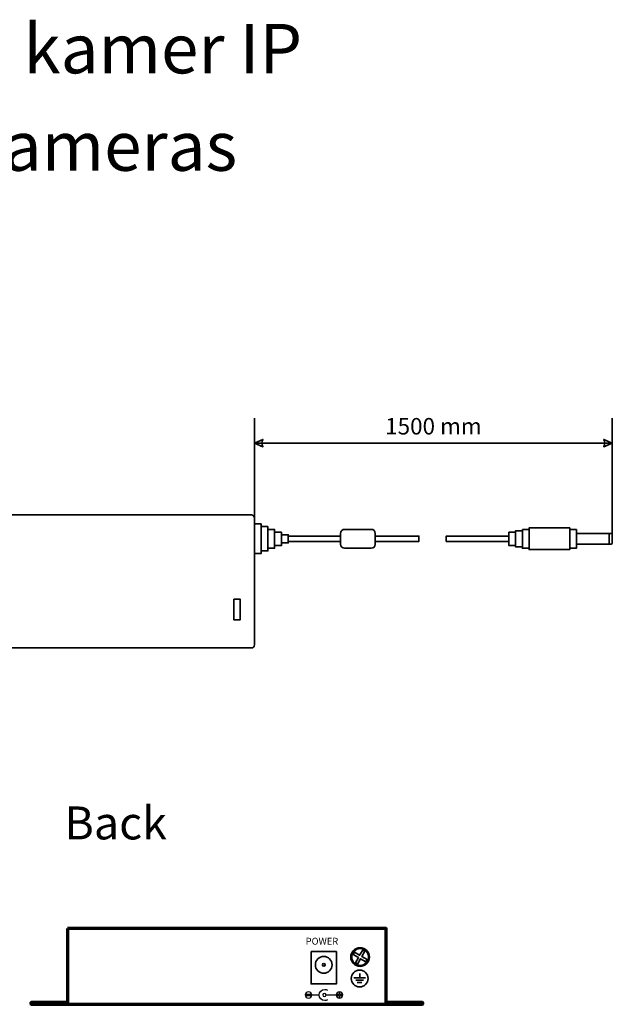
# Model space of a CAD drawing. Units: millimetres. Extents: x -419 to 411, y -276 to 307.
# Drawn here: x 191 to 411, y -104 to 261 of the extents above; entities that cross this region are included whole.
import ezdxf

# ---------------------------------------------------------------- set-up
doc = ezdxf.new("R2010")
doc.units = ezdxf.units.MM
doc.header["$MEASUREMENT"] = 0
for name, color, linetype in [('Logo Pulsar + kod produktu', 7, 'Continuous'), ('Rzut', 7, 'Continuous'), ('Wymiary', 7, 'Continuous')]:
    doc.layers.add(name, color=color, linetype=linetype)
doc.styles.add('0', font='arialbd.ttf', dxfattribs={"height": 1})
doc.styles.add('3', font='Arial', dxfattribs={"height": 1})

msp = doc.modelspace()

# ---------------------------------------------------------------- linework, layer by layer
at = {"layer": 'Rzut', "color": 7, "lineweight": 35}
for points, knots in [([(171.3507, 77.4527), (171.3507, 77.4527), (277.1006, 77.4527), (277.1006, 77.4527), (277.1006, 77.4527), (277.7056, 77.4527), (278.2006, 76.9577), (278.2006, 76.3527), (278.2006, 76.3527), (278.2006, 76.3527), (278.2006, 29.3397), (278.2006, 29.3397), (278.2006, 29.3397), (278.2006, 28.7347), (277.7056, 28.2397), (277.1006, 28.2397), (277.1006, 28.2397), (277.1006, 28.2397), (171.3507, 28.2397), (171.3507, 28.2397), (171.3507, 28.2397), (170.7457, 28.2397), (170.2507, 28.7347), (170.2507, 29.3397), (170.2507, 29.3397), (170.2507, 29.3397), (170.2507, 76.3527), (170.2507, 76.3527), (170.2507, 76.3527), (170.2507, 76.9577), (170.7457, 77.4527), (171.3507, 77.4527)], [0, 0, 0, 0, 0.11111111, 0.11111111, 0.11111111, 0.11111111, 0.22222222, 0.22222222, 0.22222222, 0.22222222, 0.33333333, 0.33333333, 0.33333333, 0.33333333, 0.44444444, 0.44444444, 0.44444444, 0.44444444, 0.55555556, 0.55555556, 0.55555556, 0.55555556, 0.66666667, 0.66666667, 0.66666667, 0.66666667, 0.77777778, 0.77777778, 0.77777778, 0.77777778, 1, 1, 1, 1]), ([(278.2006, 74.1402), (278.2006, 74.1402), (280.7001, 74.1402), (280.7001, 74.1402), (280.7001, 74.1402), (280.7001, 74.1402), (280.7001, 63.1402), (280.7001, 63.1402), (280.7001, 63.1402), (280.7001, 63.1402), (278.2006, 63.1402), (278.2006, 63.1402), (278.2006, 63.1402), (278.2006, 63.1402), (278.2006, 74.1402), (278.2006, 74.1402)], [0, 0, 0, 0, 0.2, 0.2, 0.2, 0.2, 0.4, 0.4, 0.4, 0.4, 0.6, 0.6, 0.6, 0.6, 1, 1, 1, 1]), ([(283.1986, 73.1402), (283.1986, 73.1402), (280.7001, 73.1402), (280.7001, 73.1402), (280.7001, 73.1402), (280.7001, 73.1402), (280.7001, 64.1402), (280.7001, 64.1402), (280.7001, 64.1402), (280.7001, 64.1402), (283.1986, 64.1402), (283.1986, 64.1402), (283.1986, 64.1402), (283.1986, 64.1402), (283.1986, 73.1402), (283.1986, 73.1402)], [0, 0, 0, 0, 0.2, 0.2, 0.2, 0.2, 0.4, 0.4, 0.4, 0.4, 0.6, 0.6, 0.6, 0.6, 1, 1, 1, 1]), ([(283.1986, 72.1402), (283.1986, 72.1402), (285.6971, 72.1402), (285.6971, 72.1402), (285.6971, 72.1402), (285.6971, 72.1402), (285.6971, 65.1402), (285.6971, 65.1402), (285.6971, 65.1402), (285.6971, 65.1402), (283.1986, 65.1402), (283.1986, 65.1402), (283.1986, 65.1402), (283.1986, 65.1402), (283.1986, 72.1402), (283.1986, 72.1402)], [0, 0, 0, 0, 0.2, 0.2, 0.2, 0.2, 0.4, 0.4, 0.4, 0.4, 0.6, 0.6, 0.6, 0.6, 1, 1, 1, 1]), ([(288.1981, 71.1402), (288.1981, 71.1402), (285.6971, 71.1402), (285.6971, 71.1402), (285.6971, 71.1402), (285.6971, 71.1402), (285.6971, 66.1402), (285.6971, 66.1402), (285.6971, 66.1402), (285.6971, 66.1402), (288.1981, 66.1402), (288.1981, 66.1402), (288.1981, 66.1402), (288.1981, 66.1402), (288.1981, 71.1402), (288.1981, 71.1402)], [0, 0, 0, 0, 0.2, 0.2, 0.2, 0.2, 0.4, 0.4, 0.4, 0.4, 0.6, 0.6, 0.6, 0.6, 1, 1, 1, 1]), ([(288.1981, 70.1402), (288.1981, 70.1402), (290.6971, 70.1402), (290.6971, 70.1402), (290.6971, 70.1402), (290.6971, 70.1402), (290.6971, 67.1402), (290.6971, 67.1402), (290.6971, 67.1402), (290.6971, 67.1402), (288.1981, 67.1402), (288.1981, 67.1402), (288.1981, 67.1402), (288.1981, 67.1402), (288.1981, 70.1402), (288.1981, 70.1402)], [0, 0, 0, 0, 0.2, 0.2, 0.2, 0.2, 0.4, 0.4, 0.4, 0.4, 0.6, 0.6, 0.6, 0.6, 1, 1, 1, 1]), ([(310.0686, 69.6402), (310.0686, 69.6402), (290.6951, 69.6402), (290.6951, 69.6402), (290.6951, 69.6402), (290.6951, 69.6402), (290.6951, 67.6402), (290.6951, 67.6402), (290.6951, 67.6402), (290.6951, 67.6402), (310.0686, 67.6402), (310.0686, 67.6402), (310.0686, 67.6402), (310.0686, 67.6402), (310.0686, 69.6402), (310.0686, 69.6402)], [0, 0, 0, 0, 0.2, 0.2, 0.2, 0.2, 0.4, 0.4, 0.4, 0.4, 0.6, 0.6, 0.6, 0.6, 1, 1, 1, 1]), ([(311.5686, 72.1402), (311.5686, 72.1402), (321.4011, 72.1402), (321.4011, 72.1402), (321.4011, 72.1402), (322.2261, 72.1402), (322.9011, 71.4652), (322.9011, 70.6402), (322.9011, 70.6402), (322.9011, 70.6402), (322.9011, 66.6402), (322.9011, 66.6402), (322.9011, 66.6402), (322.9011, 65.8152), (322.2261, 65.1402), (321.4011, 65.1402), (321.4011, 65.1402), (321.4011, 65.1402), (311.5686, 65.1402), (311.5686, 65.1402), (311.5686, 65.1402), (310.7436, 65.1402), (310.0686, 65.8152), (310.0686, 66.6402), (310.0686, 66.6402), (310.0686, 66.6402), (310.0686, 70.6402), (310.0686, 70.6402), (310.0686, 70.6402), (310.0686, 71.4652), (310.7436, 72.1402), (311.5686, 72.1402)], [0, 0, 0, 0, 0.11111111, 0.11111111, 0.11111111, 0.11111111, 0.22222222, 0.22222222, 0.22222222, 0.22222222, 0.33333333, 0.33333333, 0.33333333, 0.33333333, 0.44444444, 0.44444444, 0.44444444, 0.44444444, 0.55555556, 0.55555556, 0.55555556, 0.55555556, 0.66666667, 0.66666667, 0.66666667, 0.66666667, 0.77777778, 0.77777778, 0.77777778, 0.77777778, 1, 1, 1, 1]), ([(322.9011, 69.6402), (322.9011, 69.6402), (339.0413, 69.6402), (339.0413, 69.6402), (339.0413, 69.6402), (339.0413, 69.6402), (339.0413, 67.6402), (339.0413, 67.6402), (339.0413, 67.6402), (339.0413, 67.6402), (322.9011, 67.6402), (322.9011, 67.6402), (322.9011, 67.6402), (322.9011, 67.6402), (322.9011, 69.6402), (322.9011, 69.6402)], [0, 0, 0, 0, 0.2, 0.2, 0.2, 0.2, 0.4, 0.4, 0.4, 0.4, 0.6, 0.6, 0.6, 0.6, 1, 1, 1, 1]), ([(372.3526, 69.6402), (372.3526, 69.6402), (349.2011, 69.6402), (349.2011, 69.6402), (349.2011, 69.6402), (349.2011, 69.6402), (349.2011, 67.6402), (349.2011, 67.6402), (349.2011, 67.6402), (349.2011, 67.6402), (372.3526, 67.6402), (372.3526, 67.6402), (372.3526, 67.6402), (372.3526, 67.6402), (372.3526, 69.6402), (372.3526, 69.6402)], [0, 0, 0, 0, 0.2, 0.2, 0.2, 0.2, 0.4, 0.4, 0.4, 0.4, 0.6, 0.6, 0.6, 0.6, 1, 1, 1, 1]), ([(372.3526, 71.1402), (372.3526, 71.1402), (374.8536, 71.1402), (374.8536, 71.1402), (374.8536, 71.1402), (374.8536, 71.1402), (374.8536, 66.1402), (374.8536, 66.1402), (374.8536, 66.1402), (374.8536, 66.1402), (372.3526, 66.1402), (372.3526, 66.1402), (372.3526, 66.1402), (372.3526, 66.1402), (372.3526, 71.1402), (372.3526, 71.1402)], [0, 0, 0, 0, 0.2, 0.2, 0.2, 0.2, 0.4, 0.4, 0.4, 0.4, 0.6, 0.6, 0.6, 0.6, 1, 1, 1, 1]), ([(377.3561, 71.6402), (377.3561, 71.6402), (374.8536, 71.6402), (374.8536, 71.6402), (374.8536, 71.6402), (374.8536, 71.6402), (374.8536, 65.6402), (374.8536, 65.6402), (374.8536, 65.6402), (374.8536, 65.6402), (377.3561, 65.6402), (377.3561, 65.6402), (377.3561, 65.6402), (377.3561, 65.6402), (377.3561, 71.6402), (377.3561, 71.6402)], [0, 0, 0, 0, 0.2, 0.2, 0.2, 0.2, 0.4, 0.4, 0.4, 0.4, 0.6, 0.6, 0.6, 0.6, 1, 1, 1, 1]), ([(377.3561, 72.1402), (377.3561, 72.1402), (379.8536, 72.1402), (379.8536, 72.1402), (379.8536, 72.1402), (379.8536, 72.1402), (379.8536, 65.1402), (379.8536, 65.1402), (379.8536, 65.1402), (379.8536, 65.1402), (377.3561, 65.1402), (377.3561, 65.1402), (377.3561, 65.1402), (377.3561, 65.1402), (377.3561, 72.1402), (377.3561, 72.1402)], [0, 0, 0, 0, 0.2, 0.2, 0.2, 0.2, 0.4, 0.4, 0.4, 0.4, 0.6, 0.6, 0.6, 0.6, 1, 1, 1, 1]), ([(394.8536, 72.6402), (394.8536, 72.6402), (379.8536, 72.6402), (379.8536, 72.6402), (379.8536, 72.6402), (379.8536, 72.6402), (379.8536, 64.6402), (379.8536, 64.6402), (379.8536, 64.6402), (379.8536, 64.6402), (394.8536, 64.6402), (394.8536, 64.6402), (394.8536, 64.6402), (394.8536, 64.6402), (394.8536, 72.6402), (394.8536, 72.6402)], [0, 0, 0, 0, 0.2, 0.2, 0.2, 0.2, 0.4, 0.4, 0.4, 0.4, 0.6, 0.6, 0.6, 0.6, 1, 1, 1, 1]), ([(397.3551, 72.1402), (397.3551, 72.1402), (394.8536, 72.1402), (394.8536, 72.1402), (394.8536, 72.1402), (394.8536, 72.1402), (394.8536, 65.1402), (394.8536, 65.1402), (394.8536, 65.1402), (394.8536, 65.1402), (397.3551, 65.1402), (397.3551, 65.1402), (397.3551, 65.1402), (397.3551, 65.1402), (397.3551, 72.1402), (397.3551, 72.1402)], [0, 0, 0, 0, 0.2, 0.2, 0.2, 0.2, 0.4, 0.4, 0.4, 0.4, 0.6, 0.6, 0.6, 0.6, 1, 1, 1, 1]), ([(397.3551, 70.6402), (397.3551, 70.6402), (410.2221, 70.6402), (410.2221, 70.6402), (410.2221, 70.6402), (410.4421, 70.6402), (410.6221, 70.4602), (410.6221, 70.2402), (410.6221, 70.2402), (410.6221, 70.2402), (410.6221, 67.0402), (410.6221, 67.0402), (410.6221, 67.0402), (410.6221, 66.8202), (410.4421, 66.6402), (410.2221, 66.6402), (410.2221, 66.6402), (410.2221, 66.6402), (397.3551, 66.6402), (397.3551, 66.6402), (397.3551, 66.6402), (397.3551, 66.6402), (397.3551, 70.6402), (397.3551, 70.6402)], [0, 0, 0, 0, 0.14285714, 0.14285714, 0.14285714, 0.14285714, 0.28571429, 0.28571429, 0.28571429, 0.28571429, 0.42857143, 0.42857143, 0.42857143, 0.42857143, 0.57142857, 0.57142857, 0.57142857, 0.57142857, 0.71428571, 0.71428571, 0.71428571, 0.71428571, 1, 1, 1, 1]), ([(270.5617, 46.2629), (270.5617, 46.2629), (272.9953, 46.2629), (272.9953, 46.2629), (272.9953, 46.2629), (272.9953, 46.2629), (272.9953, 38.6959), (272.9953, 38.6959), (272.9953, 38.6959), (272.9953, 38.6959), (270.5617, 38.6959), (270.5617, 38.6959), (270.5617, 38.6959), (270.5617, 38.6959), (270.5617, 46.2629), (270.5617, 46.2629)], [0, 0, 0, 0, 0.2, 0.2, 0.2, 0.2, 0.4, 0.4, 0.4, 0.4, 0.6, 0.6, 0.6, 0.6, 1, 1, 1, 1]), ([(320.7661, -86.1751), (320.7661, -88.0808), (319.222, -89.6253), (317.3164, -89.6253), (317.3164, -89.6253), (315.4114, -89.6258), (313.8668, -88.0818), (313.8661, -86.1763), (313.8661, -86.1763), (313.8657, -84.2712), (315.4102, -82.726), (317.3152, -82.7254), (317.3152, -82.7254), (319.2209, -82.7254), (320.7656, -84.2695), (320.7661, -86.1745)], [0, 0, 0, 0, 0.2, 0.2, 0.2, 0.2, 0.4, 0.4, 0.4, 0.4, 0.6, 0.6, 0.6, 0.6, 1, 1, 1, 1]), ([(320.4211, -86.1751), (320.4211, -87.8903), (319.0314, -89.2804), (317.3164, -89.2804), (317.3164, -89.2804), (315.6019, -89.2809), (314.2117, -87.8913), (314.2111, -86.1762), (314.2111, -86.1762), (314.2107, -84.4617), (315.6008, -83.0709), (317.3153, -83.0704), (317.3153, -83.0704), (319.0304, -83.0704), (320.4207, -84.4601), (320.4211, -86.1746)], [0, 0, 0, 0, 0.2, 0.2, 0.2, 0.2, 0.4, 0.4, 0.4, 0.4, 0.6, 0.6, 0.6, 0.6, 1, 1, 1, 1]), ([(319.4257, -87.9452), (319.4257, -87.9452), (317.4802, -86.8219), (317.4802, -86.8219), (317.4802, -86.8219), (317.4802, -86.8219), (316.3628, -88.758), (316.3628, -88.758), (316.3628, -88.758), (316.3628, -88.758), (315.5487, -88.288), (315.5487, -88.288), (315.5487, -88.288), (315.5487, -88.288), (316.6664, -86.3522), (316.6664, -86.3522), (316.6664, -86.3522), (316.6664, -86.3522), (314.7303, -85.2345), (314.7303, -85.2345), (314.7303, -85.2345), (314.7303, -85.2345), (315.2061, -84.4107), (315.2061, -84.4107), (315.2061, -84.4107), (315.2061, -84.4107), (317.1419, -85.5285), (317.1419, -85.5285), (317.1419, -85.5285), (317.1419, -85.5285), (318.2593, -83.5928), (318.2593, -83.5928), (318.2593, -83.5928), (318.2593, -83.5928), (319.0732, -84.063), (319.0732, -84.063), (319.0732, -84.063), (319.0732, -84.063), (317.9559, -85.9984), (317.9559, -85.9984), (317.9559, -85.9984), (317.9559, -85.9984), (319.9014, -87.1213), (319.9014, -87.1213), (319.9014, -87.1213), (319.9014, -87.1213), (319.4257, -87.9452), (319.4257, -87.9452)], [0, 0, 0, 0, 0.07692308, 0.07692308, 0.07692308, 0.07692308, 0.15384615, 0.15384615, 0.15384615, 0.15384615, 0.23076923, 0.23076923, 0.23076923, 0.23076923, 0.30769231, 0.30769231, 0.30769231, 0.30769231, 0.38461538, 0.38461538, 0.38461538, 0.38461538, 0.46153846, 0.46153846, 0.46153846, 0.46153846, 0.53846154, 0.53846154, 0.53846154, 0.53846154, 0.61538462, 0.61538462, 0.61538462, 0.61538462, 0.69230769, 0.69230769, 0.69230769, 0.69230769, 0.76923077, 0.76923077, 0.76923077, 0.76923077, 0.84615385, 0.84615385, 0.84615385, 0.84615385, 1, 1, 1, 1]), ([(299.1486, -84.1413), (299.1486, -84.1413), (308.5486, -84.1413), (308.5486, -84.1413), (308.5486, -84.1413), (308.5486, -84.1413), (308.5486, -96.1413), (308.5486, -96.1413), (308.5486, -96.1413), (308.5486, -96.1413), (299.1486, -96.1413), (299.1486, -96.1413), (299.1486, -96.1413), (299.1486, -96.1413), (299.1486, -84.1413), (299.1486, -84.1413)], [0, 0, 0, 0, 0.2, 0.2, 0.2, 0.2, 0.4, 0.4, 0.4, 0.4, 0.6, 0.6, 0.6, 0.6, 1, 1, 1, 1]), ([(303.8487, -85.9754), (305.5608, -85.9754), (306.9487, -87.3633), (306.9487, -89.0754), (306.9487, -89.0754), (306.9487, -90.7875), (305.5608, -92.1754), (303.8487, -92.1754), (303.8487, -92.1754), (302.1366, -92.1754), (300.7487, -90.7875), (300.7487, -89.0754), (300.7487, -89.0754), (300.7487, -87.3633), (302.1366, -85.9754), (303.8487, -85.9754)], [0, 0, 0, 0, 0.2, 0.2, 0.2, 0.2, 0.4, 0.4, 0.4, 0.4, 0.6, 0.6, 0.6, 0.6, 1, 1, 1, 1]), ([(303.8487, -88.5754), (304.1248, -88.5754), (304.3487, -88.7993), (304.3487, -89.0754), (304.3487, -89.0754), (304.3487, -89.3515), (304.1248, -89.5754), (303.8487, -89.5754), (303.8487, -89.5754), (303.5726, -89.5754), (303.3487, -89.3515), (303.3487, -89.0754), (303.3487, -89.0754), (303.3487, -88.7993), (303.5726, -88.5754), (303.8487, -88.5754)], [0, 0, 0, 0, 0.2, 0.2, 0.2, 0.2, 0.4, 0.4, 0.4, 0.4, 0.6, 0.6, 0.6, 0.6, 1, 1, 1, 1]), ([(320.2549, -94.1199), (320.2549, -95.835), (318.8652, -97.2249), (317.1502, -97.2249), (317.1502, -97.2249), (315.4357, -97.2255), (314.0455, -95.8359), (314.045, -94.1209), (314.045, -94.1209), (314.0445, -92.4063), (315.4347, -91.0158), (317.1491, -91.0152), (317.1491, -91.0152), (318.8641, -91.0152), (320.2544, -92.405), (320.2549, -94.1194)], [0, 0, 0, 0, 0.2, 0.2, 0.2, 0.2, 0.4, 0.4, 0.4, 0.4, 0.6, 0.6, 0.6, 0.6, 1, 1, 1, 1])]:
    msp.add_open_spline(points, degree=3, knots=knots, dxfattribs=at)
for points in [[(409.4964, 70.6402), (409.4964, 70.6402), (409.4964, 66.6402), (409.4964, 66.6402)], [(315.0425, -93.8644), (315.0425, -93.8644), (319.2573, -93.8644), (319.2573, -93.8644)], [(315.6801, -94.7455), (315.6801, -94.7455), (318.5378, -94.7455), (318.5378, -94.7455)], [(317.1499, -93.8644), (317.1499, -93.8644), (317.1499, -92.25), (317.1499, -92.25)], [(316.216, -95.6455), (316.216, -95.6455), (318.0019, -95.6455), (318.0019, -95.6455)]]:
    msp.add_open_spline(points, degree=3, dxfattribs=at)
at = {"layer": 'Rzut', "color": 7, "lineweight": 70}
for points, knots in [([(209.0117, -75.6754), (209.0117, -75.6754), (327.0117, -75.6754), (327.0117, -75.6754), (327.0117, -75.6754), (327.0117, -75.6754), (327.0117, -103.6754), (327.0117, -103.6754), (327.0117, -103.6754), (327.0117, -103.6754), (209.0117, -103.6754), (209.0117, -103.6754), (209.0117, -103.6754), (209.0117, -103.6754), (209.0117, -75.6754), (209.0117, -75.6754)], [0, 0, 0, 0, 0.2, 0.2, 0.2, 0.2, 0.4, 0.4, 0.4, 0.4, 0.6, 0.6, 0.6, 0.6, 1, 1, 1, 1]), ([(195.7116, -102.9751), (195.7116, -102.9751), (208.8117, -102.9751), (208.8117, -102.9751), (208.8117, -102.9751), (208.9218, -102.9751), (209.0117, -103.0651), (209.0117, -103.1751), (209.0117, -103.1751), (209.0117, -103.1751), (209.0117, -103.4754), (209.0117, -103.4754), (209.0117, -103.4754), (209.0117, -103.5854), (208.9218, -103.6754), (208.8117, -103.6754), (208.8117, -103.6754), (208.8117, -103.6754), (195.7116, -103.6754), (195.7116, -103.6754), (195.7116, -103.6754), (195.6015, -103.6754), (195.5116, -103.5854), (195.5116, -103.4754), (195.5116, -103.4754), (195.5116, -103.4754), (195.5116, -103.1751), (195.5116, -103.1751), (195.5116, -103.1751), (195.5116, -103.0651), (195.6015, -102.9751), (195.7116, -102.9751)], [0, 0, 0, 0, 0.11111111, 0.11111111, 0.11111111, 0.11111111, 0.22222222, 0.22222222, 0.22222222, 0.22222222, 0.33333333, 0.33333333, 0.33333333, 0.33333333, 0.44444444, 0.44444444, 0.44444444, 0.44444444, 0.55555556, 0.55555556, 0.55555556, 0.55555556, 0.66666667, 0.66666667, 0.66666667, 0.66666667, 0.77777778, 0.77777778, 0.77777778, 0.77777778, 1, 1, 1, 1]), ([(327.2117, -102.9751), (327.2117, -102.9751), (340.3112, -102.9751), (340.3112, -102.9751), (340.3112, -102.9751), (340.4212, -102.9751), (340.5112, -103.0651), (340.5112, -103.1751), (340.5112, -103.1751), (340.5112, -103.1751), (340.5112, -103.4754), (340.5112, -103.4754), (340.5112, -103.4754), (340.5112, -103.5854), (340.4212, -103.6754), (340.3112, -103.6754), (340.3112, -103.6754), (340.3112, -103.6754), (327.2117, -103.6754), (327.2117, -103.6754), (327.2117, -103.6754), (327.1017, -103.6754), (327.0117, -103.5854), (327.0117, -103.4754), (327.0117, -103.4754), (327.0117, -103.4754), (327.0117, -103.1751), (327.0117, -103.1751), (327.0117, -103.1751), (327.0117, -103.0651), (327.1017, -102.9751), (327.2117, -102.9751)], [0, 0, 0, 0, 0.11111111, 0.11111111, 0.11111111, 0.11111111, 0.22222222, 0.22222222, 0.22222222, 0.22222222, 0.33333333, 0.33333333, 0.33333333, 0.33333333, 0.44444444, 0.44444444, 0.44444444, 0.44444444, 0.55555556, 0.55555556, 0.55555556, 0.55555556, 0.66666667, 0.66666667, 0.66666667, 0.66666667, 0.77777778, 0.77777778, 0.77777778, 0.77777778, 1, 1, 1, 1])]:
    msp.add_open_spline(points, degree=3, knots=knots, dxfattribs=at)
at = {"layer": 'Rzut', "color": 7, "lineweight": 25}
for points, knots in [([(305.2267, -102.0052), (304.915, -102.1852), (304.5615, -102.2799), (304.2016, -102.2799), (304.2016, -102.2799), (303.0695, -102.2799), (302.1516, -101.3621), (302.1516, -100.2299), (302.1516, -100.2299), (302.1516, -99.0977), (303.0695, -98.1799), (304.2016, -98.1799), (304.2016, -98.1799), (304.5615, -98.1799), (304.915, -98.2746), (305.2267, -98.4546)], [0, 0, 0, 0, 0.2, 0.2, 0.2, 0.2, 0.4, 0.4, 0.4, 0.4, 0.6, 0.6, 0.6, 0.6, 1, 1, 1, 1]), ([(298.1986, -99.0299), (298.8613, -99.0299), (299.3986, -99.5672), (299.3986, -100.2299), (299.3986, -100.2299), (299.3986, -100.8926), (298.8613, -101.4299), (298.1986, -101.4299), (298.1986, -101.4299), (297.5359, -101.4299), (296.9986, -100.8926), (296.9986, -100.2299), (296.9986, -100.2299), (296.9986, -99.5672), (297.5359, -99.0299), (298.1986, -99.0299)], [0, 0, 0, 0, 0.2, 0.2, 0.2, 0.2, 0.4, 0.4, 0.4, 0.4, 0.6, 0.6, 0.6, 0.6, 1, 1, 1, 1]), ([(297.3796, -100.3855), (297.3796, -100.3855), (297.3796, -100.0744), (297.3796, -100.0744), (297.3796, -100.0744), (297.3796, -100.0744), (299.0176, -100.0744), (299.0176, -100.0744), (299.0176, -100.0744), (299.0176, -100.0744), (299.0176, -100.3855), (299.0176, -100.3855), (299.0176, -100.3855), (299.0176, -100.3855), (297.3796, -100.3855), (297.3796, -100.3855)], [0, 0, 0, 0, 0.2, 0.2, 0.2, 0.2, 0.4, 0.4, 0.4, 0.4, 0.6, 0.6, 0.6, 0.6, 1, 1, 1, 1]), ([(304.0986, -99.6299), (304.43, -99.6299), (304.6986, -99.8985), (304.6986, -100.2299), (304.6986, -100.2299), (304.6986, -100.5613), (304.43, -100.8299), (304.0986, -100.8299), (304.0986, -100.8299), (303.7672, -100.8299), (303.4986, -100.5613), (303.4986, -100.2299), (303.4986, -100.2299), (303.4986, -99.8985), (303.7672, -99.6299), (304.0986, -99.6299)], [0, 0, 0, 0, 0.2, 0.2, 0.2, 0.2, 0.4, 0.4, 0.4, 0.4, 0.6, 0.6, 0.6, 0.6, 1, 1, 1, 1]), ([(309.6986, -99.0299), (310.3613, -99.0299), (310.8986, -99.5672), (310.8986, -100.2299), (310.8986, -100.2299), (310.8986, -100.8926), (310.3613, -101.4299), (309.6986, -101.4299), (309.6986, -101.4299), (309.0359, -101.4299), (308.4986, -100.8926), (308.4986, -100.2299), (308.4986, -100.2299), (308.4986, -99.5672), (309.0359, -99.0299), (309.6986, -99.0299)], [0, 0, 0, 0, 0.2, 0.2, 0.2, 0.2, 0.4, 0.4, 0.4, 0.4, 0.6, 0.6, 0.6, 0.6, 1, 1, 1, 1]), ([(309.5376, -101.1477), (309.5376, -101.1477), (309.5376, -100.3871), (309.5376, -100.3871), (309.5376, -100.3871), (309.5376, -100.3871), (308.7809, -100.3871), (308.7809, -100.3871), (308.7809, -100.3871), (308.7809, -100.3871), (308.7809, -100.0688), (308.7809, -100.0688), (308.7809, -100.0688), (308.7809, -100.0688), (309.5376, -100.0688), (309.5376, -100.0688), (309.5376, -100.0688), (309.5376, -100.0688), (309.5376, -99.3121), (309.5376, -99.3121), (309.5376, -99.3121), (309.5376, -99.3121), (309.8597, -99.3121), (309.8597, -99.3121), (309.8597, -99.3121), (309.8597, -99.3121), (309.8597, -100.0688), (309.8597, -100.0688), (309.8597, -100.0688), (309.8597, -100.0688), (310.6164, -100.0688), (310.6164, -100.0688), (310.6164, -100.0688), (310.6164, -100.0688), (310.6164, -100.3871), (310.6164, -100.3871), (310.6164, -100.3871), (310.6164, -100.3871), (309.8597, -100.3871), (309.8597, -100.3871), (309.8597, -100.3871), (309.8597, -100.3871), (309.8597, -101.1477), (309.8597, -101.1477), (309.8597, -101.1477), (309.8597, -101.1477), (309.5376, -101.1477), (309.5376, -101.1477)], [0, 0, 0, 0, 0.07692308, 0.07692308, 0.07692308, 0.07692308, 0.15384615, 0.15384615, 0.15384615, 0.15384615, 0.23076923, 0.23076923, 0.23076923, 0.23076923, 0.30769231, 0.30769231, 0.30769231, 0.30769231, 0.38461538, 0.38461538, 0.38461538, 0.38461538, 0.46153846, 0.46153846, 0.46153846, 0.46153846, 0.53846154, 0.53846154, 0.53846154, 0.53846154, 0.61538462, 0.61538462, 0.61538462, 0.61538462, 0.69230769, 0.69230769, 0.69230769, 0.69230769, 0.76923077, 0.76923077, 0.76923077, 0.76923077, 0.84615385, 0.84615385, 0.84615385, 0.84615385, 1, 1, 1, 1])]:
    msp.add_open_spline(points, degree=3, knots=knots, dxfattribs=at)
for points in [[(299.3986, -100.2299), (299.3986, -100.2299), (302.1516, -100.2299), (302.1516, -100.2299)], [(304.6986, -100.2299), (304.6986, -100.2299), (308.4986, -100.2299), (308.4986, -100.2299)]]:
    msp.add_open_spline(points, degree=3, dxfattribs=at)
at = {"layer": 'Wymiary', "color": 7, "lineweight": 35}
for points in [[(278.2006, 68.6402), (278.2006, 68.6402), (278.2006, 113.2552), (278.2006, 113.2552)], [(410.6221, 68.6402), (410.6221, 68.6402), (410.6221, 113.2552), (410.6221, 113.2552)], [(278.2006, 104.083), (278.2006, 104.083), (410.6221, 104.083), (410.6221, 104.083)]]:
    msp.add_open_spline(points, degree=3, dxfattribs=at)
for points in [[(278.2006, 104.083), (278.2006, 104.083), (281.3369, 105.4271), (281.3369, 105.4271), (281.3369, 105.4271), (280.8889, 104.531), (280.8889, 103.6349), (281.3369, 102.7388), (281.3369, 102.7388), (281.3369, 102.7388), (278.2006, 104.083), (278.2006, 104.083)], [(410.6221, 104.083), (410.6221, 104.083), (407.4857, 105.4271), (407.4857, 105.4271), (407.4857, 105.4271), (407.9337, 104.531), (407.9337, 103.6349), (407.4857, 102.7388), (407.4857, 102.7388), (407.4857, 102.7388), (410.6221, 104.083), (410.6221, 104.083)]]:
    msp.add_open_spline(points, degree=3, knots=[0, 0, 0, 0, 0.25, 0.25, 0.25, 0.25, 0.5, 0.5, 0.5, 0.5, 1, 1, 1, 1], dxfattribs=at)

# ---------------------------------------------------------------- texts
at = {"layer": 'Logo Pulsar + kod produktu', "color": 7, "style": '0'}
for s, p in [('Switch PoE 6-portowy SFG64F1 do 4 kamer IP', (-231.3138, 240.9303)), ('SFG64F1 6-port PoE switch for 4 IP cameras', (-231.012, 204.8656))]:
    msp.add_text(s, height=18.288, dxfattribs=at).set_placement(p)
at = {"layer": 'Rzut', "color": 7}
for s, height, style, p in [('Back', 12.19198, '3', (207.8709, -42.6375)), ('POWER', 2.54002, '0', (297.1725, -81.593))]:
    msp.add_text(s, height=height, dxfattribs=dict(at, style=style)).set_placement(p)
at = {"layer": 'Wymiary', "color": 7, "style": '0'}
msp.add_text('1500 mm', height=6.09602, dxfattribs=at).set_placement((326.5742, 107.2522))

doc.saveas('drawing.dxf')
